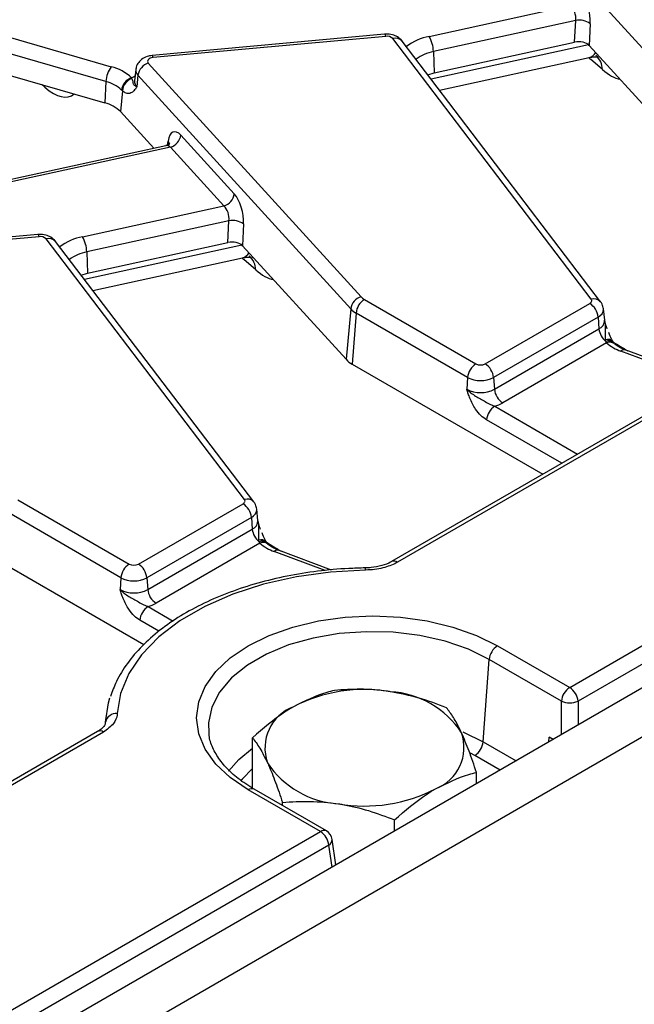
# Model space of a CAD drawing. Units: millimetres. Extents: x 75 to 2144, y 25 to 1460.
# Drawn here: x 1755 to 1792, y 743 to 803 of the extents above; entities that cross this region are included whole.
import ezdxf

# ---------------------------------------------------------------- set-up
doc = ezdxf.new("R2010")
doc.units = ezdxf.units.MM
doc.header["$LTSCALE"] = 5
doc.linetypes.add('SLD-Solid', pattern=[0])

msp = doc.modelspace()

# ---------------------------------------------------------------- linework, layer by layer
at = {"color": 7, "linetype": 'SLD-Solid', "lineweight": 25}
for p, q in [((1992.11728, 877.67747), (1487.54608, 586.39472)), ((1489.35668, 584.48334), (1993.92788, 875.76609)), ((1788.39343, 762.62673), (1940.00083, 850.14782)), ((1940.50398, 849.32495), (1788.89658, 761.80386)), ((1911.5997, 847.57668), (1777.62837, 770.23668)), ((1796.11369, 797.60592), (1783.24976, 811.71891)), ((1779.90342, 801.96218), (1788.44787, 803.82565)), ((1788.75661, 802.92146), (1780.15489, 801.0455)), ((1788.69486, 801.61018), (1788.75661, 802.92146)), ((1789.63779, 802.72847), (1789.57605, 801.41719)), ((1754.0989, 802.03128), (1760.67386, 800.12997)), ((1777.20704, 802.09098), (1763.14452, 800.80519)), ((1777.27208, 801.9629), (1763.20956, 800.67712)), ((1789.69239, 786.08662), (1777.69984, 801.8281)), ((1790.26057, 785.93625), (1778.26802, 801.67772)), ((1780.20099, 799.75774), (1788.69486, 801.61018)), ((1789.57605, 801.41719), (1795.83235, 794.55341)), ((1760.35517, 799.23028), (1753.78021, 801.1316)), ((1780.15489, 801.0455), (1780.20099, 799.75774)), ((1780.52142, 798.71989), (1789.56396, 800.69199)), ((1790.37302, 799.95093), (1789.64814, 800.5784)), ((1762.91881, 800.34228), (1775.78273, 786.22928)), ((1753.72179, 799.84695), (1760.29675, 797.94564)), ((1761.93044, 799.42036), (1761.91115, 799.46164)), ((1762.16346, 799.95681), (1762.09021, 799.27452)), ((1762.2891, 799.61858), (1762.22415, 798.91394)), ((1775.15302, 785.50559), (1762.2891, 799.61858)), ((1779.81521, 799.64686), (1780.20099, 799.75774)), ((1760.35517, 799.23028), (1760.29675, 797.94564)), ((1762.09319, 799.28637), (1762.09666, 799.28631)), ((1761.34928, 798.67319), (1761.23338, 797.41565)), ((1761.34928, 798.67319), (1761.29749, 798.72128)), ((1761.23338, 797.41565), (1763.25294, 795.19999)), ((1764.88521, 795.99451), (1768.11691, 792.44901)), ((1763.97972, 795.3585), (1752.08035, 792.76335)), ((1764.2555, 795.27081), (1752.23255, 792.64871)), ((1767.4872, 791.72531), (1764.2555, 795.27081)), ((1758.94275, 789.86184), (1767.4872, 791.72531)), ((1767.79594, 790.82112), (1759.19423, 788.94516)), ((1767.7342, 789.50984), (1767.79594, 790.82112)), ((1768.67713, 790.62813), (1768.61538, 789.31686)), ((1756.24637, 789.99064), (1742.18386, 788.70486)), ((1756.31141, 789.86257), (1742.2489, 788.57678)), ((1768.73172, 773.98629), (1756.73917, 789.72776)), ((1769.2999, 773.83591), (1757.30735, 789.57739)), ((1759.24032, 787.6574), (1767.7342, 789.50984)), ((1768.61538, 789.31686), (1774.87169, 782.45308)), ((1759.19423, 788.94516), (1759.24032, 787.6574)), ((1759.56076, 786.61956), (1768.60329, 788.59165)), ((1769.41235, 787.8506), (1768.68747, 788.47806)), ((1758.85455, 787.54653), (1759.24032, 787.6574)), ((1775.98075, 786.0741), (1782.72339, 782.18165)), ((1783.2878, 782.18165), (1789.60926, 785.83096)), ((1775.15302, 785.50559), (1774.87169, 782.45308)), ((1775.4776, 785.25122), (1775.2528, 782.1544)), ((1782.22024, 781.35878), (1775.4776, 785.25122)), ((1790.50884, 784.81883), (1790.4356, 785.50112)), ((1790.11242, 785.00808), (1783.79095, 781.35878)), ((1790.11242, 785.00808), (1790.16431, 784.29322)), ((1790.51033, 784.81528), (1790.50983, 784.82504)), ((1783.84284, 780.64391), (1790.16431, 784.29322)), ((1790.62213, 783.44417), (1784.346, 779.82104)), ((1790.57567, 783.53305), (1790.55563, 783.63471)), ((1790.62213, 783.44417), (1790.57567, 783.53305)), ((1796.62093, 781.20085), (1791.74336, 783.02943)), ((1775.2528, 782.1544), (1786.76275, 775.50985)), ((1782.22024, 781.35878), (1782.16834, 780.64391)), ((1783.79095, 781.35878), (1783.84284, 780.64391)), ((1755.02009, 773.97376), (1761.76272, 770.08132)), ((1762.32713, 770.08132), (1768.6486, 773.73062)), ((1769.54818, 772.7185), (1769.47493, 773.40078)), ((1761.25957, 769.25844), (1754.51693, 773.15089)), ((1769.15175, 772.90775), (1762.83029, 769.25844)), ((1769.15175, 772.90775), (1769.20364, 772.19288)), ((1769.54966, 772.71495), (1769.54916, 772.72471)), ((1762.88218, 768.54358), (1769.20364, 772.19288)), ((1769.615, 771.43271), (1769.59496, 771.53438)), ((1769.66147, 771.34384), (1769.615, 771.43271)), ((1769.66147, 771.34384), (1763.38533, 767.7207)), ((1773.99541, 769.72467), (1770.7827, 770.9291)), ((1777.62837, 770.23668), (1777.62052, 770.23194)), ((1754.29214, 770.05407), (1762.65427, 765.22671)), ((1776.04195, 769.85167), (1776.04149, 769.85138)), ((1761.25957, 769.25844), (1761.20768, 768.54358)), ((1762.83029, 769.25844), (1762.88218, 768.54358)), ((1784.02643, 765.14775), (1788.39343, 762.62673)), ((1783.16206, 759.34874), (1783.52327, 764.32488)), ((1787.89027, 761.80386), (1783.52327, 764.32488)), ((1760.35035, 760.84362), (1760.31068, 760.47405)), ((1759.84756, 759.97204), (1727.2469, 741.15207)), ((1760.20467, 759.93667), (1727.60401, 741.11671)), ((1769.21567, 756.54705), (1769.21567, 759.59513)), ((1787.39815, 759.49563), (1787.15933, 759.63349)), ((1782.75926, 756.81766), (1782.75926, 757.50015)), ((1773.32566, 753.9283), (1768.95866, 756.44931)), ((1773.68277, 753.96366), (1769.31577, 756.48468)), ((1771.03016, 755.49498), (1771.03016, 755.68585)), ((1777.80196, 753.95587), (1777.80196, 754.63836)), ((1739.36847, 734.32523), (1773.32566, 753.9283)), ((1773.82881, 753.10542), (1739.87163, 733.50235)), ((1774.26494, 751.91399), (1774.03188, 753.45206))]:
    msp.add_line(p, q, dxfattribs=at)
at = {"color": 8, "linetype": 'SLD-Solid', "lineweight": 25}
for p, q in [((1911.07906, 847.0346), (1777.98548, 770.20132)), ((1780.01114, 799.38969), (1789.52541, 801.46467)), ((1756.66088, 798.88835), (1756.47233, 799.05157)), ((1756.66088, 798.88835), (1756.6508, 798.99996)), ((1764.07176, 795.39503), (1764.1099, 795.63883)), ((1759.05048, 787.28936), (1768.56474, 789.36433)), ((1796.43233, 781.09197), (1791.49262, 782.94384)), ((1783.86544, 779.61957), (1788.87361, 776.72842)), ((1787.90933, 776.17175), (1783.36229, 778.7967)), ((1773.60779, 769.69039), (1770.53196, 770.84351)), ((1762.90478, 767.51924), (1764.42637, 766.64084)), ((1763.55757, 766.02905), (1762.40162, 766.69636)), ((1787.89027, 759.77973), (1787.89027, 761.80386)), ((1788.89658, 761.80386), (1788.89658, 760.36066)), ((1787.12408, 759.33742), (1787.15933, 759.63349)), ((1783.16206, 759.34874), (1785.15288, 758.19947)), ((1782.65891, 758.52587), (1782.39366, 758.67267)), ((1784.18859, 757.6428), (1782.65891, 758.52587)), ((1774.02991, 751.77831), (1773.82881, 753.10542))]:
    msp.add_line(p, q, dxfattribs=at)
at = {"color": 8, "linetype": 'SLD-Solid', "lineweight": 25, "flags": 128}
for points in [[(1777.27208, 801.9629), (1777.25147, 802.028), (1777.23158, 802.07086), (1777.21307, 802.09002), (1777.20704, 802.09098)], [(1763.20956, 800.67712), (1763.18896, 800.74221), (1763.16906, 800.78507), (1763.15056, 800.80423), (1763.14452, 800.80519)], [(1761.91115, 799.46164), (1762.02161, 799.52232), (1762.1219, 799.56973)], [(1756.31141, 789.86257), (1756.29081, 789.92766), (1756.27091, 789.97052), (1756.25241, 789.98968), (1756.24637, 789.99064)], [(1783.52327, 764.32488), (1782.27016, 764.93757), (1780.85945, 765.42284), (1779.32963, 765.76744), (1777.72241, 765.96199), (1776.08165, 766.00116), (1774.45209, 765.8839), (1772.8782, 765.6134), (1771.40289, 765.19704), (1770.06642, 764.64618), (1768.90523, 763.97584), (1767.95101, 763.20431), (1767.22977, 762.35264), (1766.7612, 761.44405), (1766.55808, 760.50333), (1766.57439, 759.86094)], [(1781.93094, 759.94732), (1781.97333, 759.92996), (1783.16206, 759.34874)], [(1767.77153, 757.57265), (1768.38984, 758.28575), (1769.21567, 758.96282)], [(1769.21567, 757.7404), (1768.58903, 757.09367), (1768.50859, 756.99111)]]:
    msp.add_lwpolyline(points, dxfattribs=at)
at = {"color": 7, "linetype": 'SLD-Solid', "lineweight": 25, "flags": 128}
for points in [[(1763.20956, 800.67712), (1763.11866, 800.66227), (1763.03635, 800.63551), (1762.96724, 800.59832), (1762.91521, 800.55281), (1762.88317, 800.5015), (1762.87292, 800.44729), (1762.88502, 800.3932), (1762.91881, 800.34228)], [(1789.60926, 785.83096), (1789.64826, 785.85713), (1789.68004, 785.88636), (1789.70391, 785.91802), (1789.71931, 785.95137), (1789.7259, 785.98568), (1789.72355, 786.02017), (1789.71229, 786.05407), (1789.69239, 786.08662)], [(1768.6486, 773.73062), (1768.68759, 773.75679), (1768.71938, 773.78603), (1768.74324, 773.81768), (1768.75864, 773.85104), (1768.76524, 773.88534), (1768.76288, 773.91984), (1768.75162, 773.95374), (1768.73172, 773.98629)], [(1776.05366, 769.72072), (1773.93728, 769.60158), (1771.86922, 769.31594), (1769.88862, 768.86919), (1768.03292, 768.26979), (1766.33723, 767.52908), (1764.83362, 766.66107), (1763.55053, 765.68217), (1762.51224, 764.6109), (1761.73837, 763.46752), (1761.24356, 762.27366), (1761.03718, 761.05189)], [(1768.95866, 756.44931), (1767.87285, 757.18323), (1766.99929, 758.00616), (1766.35949, 758.89785), (1765.96919, 759.83635), (1765.83802, 760.79853), (1765.96919, 761.76072), (1766.35949, 762.69921), (1766.99929, 763.5909), (1767.87285, 764.41384), (1768.95866, 765.14775), (1770.22997, 765.77457), (1771.65549, 766.27887), (1773.20011, 766.64822), (1774.82581, 766.87353), (1776.49254, 766.94926), (1778.15928, 766.87353), (1779.78497, 766.64822), (1781.32959, 766.27887), (1782.75511, 765.77457), (1784.02643, 765.14775)], [(1760.3259, 760.53114), (1760.51217, 761.70342), (1760.60113, 762.00125)]]:
    msp.add_lwpolyline(points, dxfattribs=at)
at = {"color": 7, "linetype": 'SLD-Solid', "lineweight": 25}
for centre, radius, start, end in [((1788.97099, 801.79206), 1.14956, 54.5456535, 100.7478796), ((1777.35175, 801.46963), 0.49967, 45.8417056, 99.1749098), ((1778.12885, 800.98253), 2.02702, 1.780187, 28.900907), ((1761.99014, 799.15742), 1.63659, 143.5408305, 177.4484622), ((1759.9441, 797.29948), 2.92305, 47.7054214, 75.5428007), ((1763.18041, 799.47883), 0.90221, 106.8557524, 171.0890662), ((1762.21526, 798.58509), 0.92781, 109.1335678, 171.5591522), ((1762.21552, 798.59902), 0.86941, 109.1412488, 175.1057289), ((1759.79938, 797.07456), 2.22622, 47.7054214, 75.5428007), ((1759.80317, 795.98075), 2.02593, 45.0937625, 75.8990397), ((1763.99389, 796.13426), 0.90221, 286.8557524, 351.0890662), ((1767.22559, 792.58876), 0.90221, 286.8557524, 351.0890662), ((1768.01032, 789.69173), 1.14956, 54.5456535, 100.7478796), ((1756.39108, 789.3693), 0.49967, 45.8417056, 99.1749098), ((1757.16818, 788.88219), 2.02702, 1.780187, 28.900907), ((1776.04434, 785.36584), 0.90221, 106.8557524, 171.0890662), ((1776.58198, 785.1412), 1.10985, 122.8008629, 174.3110006), ((1776.38413, 786.79275), 0.82413, 223.1349288, 240.6945315), ((1789.00803, 784.89806), 1.10985, 5.6889994, 57.1991371), ((1776.13878, 786.42918), 1.35083, 223.1349288, 240.6945315), ((1791.29497, 784.41368), 1.13706, 186.0812913, 230.7579807), ((1792.43431, 785.58966), 2.80841, 229.8140465, 250.4085608), ((1776.02917, 783.53755), 1.58615, 223.1349288, 240.6945315), ((1783.32462, 781.24876), 1.10985, 122.8008629, 174.3110006), ((1783.00559, 782.72631), 0.61342, 242.6096722, 297.3903278), ((1782.68657, 781.24876), 1.10985, 5.6889994, 57.1991371), ((1783.00559, 782.87452), 1.70712, 242.6096722, 297.3903278), ((1783.00559, 782.2598), 1.81991, 242.6096722, 297.3903278), ((1784.94723, 780.75393), 1.10985, 185.6889994, 237.1991371), ((1783.25768, 781.74317), 2.20886, 285.970943, 299.5187993), ((1784.46667, 778.68668), 1.10985, 122.8008629, 174.3110006), ((1768.04737, 772.79773), 1.10985, 5.6889994, 57.1991371), ((1770.3343, 772.31334), 1.13706, 186.0812913, 230.7579807), ((1771.47365, 773.48933), 2.80841, 229.8140465, 250.4085608), ((1762.36395, 769.14843), 1.10985, 122.8008629, 174.3110006), ((1762.04493, 770.62597), 0.61342, 242.6096722, 297.3903278), ((1761.72591, 769.14843), 1.10985, 5.6889994, 57.1991371), ((1762.04493, 770.77418), 1.70712, 242.6096722, 297.3903278), ((1762.04493, 770.15947), 1.81991, 242.6096722, 297.3903278), ((1763.98656, 768.6536), 1.10985, 185.6889994, 237.1991371), ((1763.50601, 766.58635), 1.10985, 122.8008629, 174.3110006), ((1762.29701, 769.64284), 2.20886, 285.970943, 299.5187993), ((1784.62765, 764.21486), 1.10985, 122.8008629, 174.3110006), ((1775.97716, 753.19123), 9.31993, 80.228903, 117.3571748), ((1788.99466, 761.69384), 1.10985, 122.8008629, 174.3110006), ((1787.7922, 761.69384), 1.10985, 5.6889994, 57.1991371), ((1777.22692, 756.84339), 5.54252, 33.4388789, 86.5664977), ((1772.63966, 758.97258), 2.66924, 110.7420752, 199.4610019), ((1788.39343, 763.01731), 1.31363, 247.4787401, 292.5212599), ((1760.9721, 760.39465), 0.66045, 84.3446752, 168.0733055), ((1779.33527, 759.00828), 2.66924, 290.7420752, 19.4610019), ((1782.05768, 759.45876), 1.10985, 302.8008629, 354.3110006), ((1774.748, 761.13747), 5.54252, 213.4388789, 266.5664977), ((1775.99777, 764.78963), 9.31993, 260.228903, 297.3571748), ((1772.72443, 752.9954), 1.10985, 5.6889994, 57.1991371), ((1773.32566, 753.34505), 0.71429, 8.6162895, 60.0026883)]:
    msp.add_arc(centre, radius, start, end, dxfattribs=at)
at = {"color": 8, "linetype": 'SLD-Solid', "lineweight": 25}
for centre, radius, start, end in [((1777.87101, 801.32628), 0.53021, 41.5161757, 108.8353742), ((1780.51598, 798.73336), 3.28641, 100.7423045, 127.3685523), ((1780.62864, 798.56946), 2.52096, 100.8317557, 127.1681665), ((1789.22439, 799.94171), 1.14867, 0.4600022, 49.0206523), ((1762.58447, 799.92076), 0.42256, 175.1307656, 225.6525145), ((1762.53902, 799.23607), 0.45045, 175.1033598, 225.6535555), ((1763.86319, 795.42715), 0.32508, 353.076499, 40.6284561), ((1759.55531, 786.63303), 3.28641, 100.7423045, 127.3685523), ((1756.91035, 789.22595), 0.53021, 41.5161757, 108.8353742), ((1759.66798, 786.46912), 2.52096, 100.8317557, 127.1681665), ((1768.26372, 787.84138), 1.14867, 0.4600022, 49.0206523), ((1789.86356, 785.5851), 0.52993, 41.3603089, 108.8449176), ((1789.90057, 785.49925), 0.53491, 293.3307054, 0.3210736), ((1789.93819, 784.81716), 0.57065, 293.3433455, 0.167971), ((1790.69604, 783.24289), 0.41622, 42.1095835, 109.7150341), ((1790.74764, 783.13288), 0.43556, 45.1217161, 113.2550438), ((1790.8198, 783.03348), 0.45578, 53.5300718, 115.7019099), ((1791.68927, 782.77782), 0.25736, 77.8670778, 139.8258776), ((1768.90289, 773.48477), 0.52993, 41.3603089, 108.8449176), ((1768.93991, 773.39892), 0.53491, 293.3307054, 0.3210736), ((1768.97753, 772.71682), 0.57065, 293.3433455, 0.167971), ((1769.73537, 771.14256), 0.41622, 42.1095835, 109.7150341), ((1769.78697, 771.03254), 0.43556, 45.1217161, 113.2550438), ((1769.85913, 770.93315), 0.45578, 53.5300718, 115.7019099), ((1770.72861, 770.67748), 0.25736, 77.8670778, 139.8258776), ((1777.77778, 769.92465), 0.34595, 53.1027165, 115.5868251), ((1775.52363, 769.73932), 0.53035, 357.9899797, 12.2296215), ((1759.99697, 759.66001), 0.34595, 53.1027165, 115.5868251), ((1769.16744, 756.16176), 0.35536, 65.328643, 125.9818154), ((1773.53444, 753.64074), 0.35536, 65.328643, 125.9818154), ((1773.65219, 753.44169), 0.37984, 297.7103815, 1.5645787)]:
    msp.add_arc(centre, radius, start, end, dxfattribs=at)
at = {"color": 7, "linetype": 'SLD-Solid', "lineweight": 25}
for centre, major_axis, ratio, start_param, end_param in [((1788.95977, 803.35716), (-0.3115, 1.39421), 0.43401782, 4.15026899, 5.63379885), ((1788.33006, 803.21671), (-0.16087, 0.69597), 0.5794229, 4.14527308, 5.62880294), ((1788.94376, 801.22198), (0.7149, 0.00281), 0.58020842, 0.48321129, 1.92411874), ((1764.7674, 794.80232), (-0.3115, 1.39421), 0.43401782, 5.63379885, 7.11732872), ((1767.9991, 791.25683), (-0.3115, 1.39421), 0.43401782, 4.15026899, 5.63379885), ((1767.36939, 791.11638), (-0.16087, 0.69597), 0.5794229, 4.14527308, 5.62880294), ((1767.98309, 789.12165), (0.7149, 0.00281), 0.58020842, 0.48321129, 1.92411874)]:
    msp.add_ellipse(centre, major_axis=major_axis, ratio=ratio, start_param=start_param, end_param=end_param, dxfattribs=at)
at = {"color": 8, "linetype": 'SLD-Solid', "lineweight": 25}
for centre, major_axis, ratio, start_param, end_param in [((1789.4325, 804.03083), (-1.79836, 3.97692), 0.4183784, 2.35713239, 2.40549609), ((1788.37706, 802.62636), (-1.43886, 1.8179), 0.49487375, 2.90416656, 3.34349033), ((1790.15738, 803.40336), (-1.79836, 3.97692), 0.4183784, 2.40549609, 2.86901129), ((1756.44524, 802.34078), (-1.79836, 3.97692), 0.4183784, 2.40549609, 3.26339831), ((1764.13769, 794.66187), (-0.16087, 0.69597), 0.5794229, 5.62880294, 6.27598122), ((1767.4164, 790.52603), (-1.43886, 1.8179), 0.49487375, 2.90416656, 3.34349033), ((1768.47183, 791.93049), (-1.79836, 3.97692), 0.4183784, 2.35713239, 2.40549609), ((1769.19671, 791.30303), (-1.79836, 3.97692), 0.4183784, 2.40549609, 2.86901129), ((1778.50844, 862.41615), (-37.20963, 83.24779), 0.42741591, 2.57925385, 2.5971513), ((1757.54778, 850.31582), (-37.20963, 83.24779), 0.42741591, 2.57925385, 2.5971513)]:
    msp.add_ellipse(centre, major_axis=major_axis, ratio=ratio, start_param=start_param, end_param=end_param, dxfattribs=at)
at = {"color": 7, "linetype": 'SLD-Solid', "lineweight": 25}
for points, knots in [([(1778.26802, 801.67772), (1778.17793, 801.77011), (1778.01292, 801.93932), (1777.65883, 802.07464), (1777.38615, 802.10489), (1777.22713, 802.09254), (1777.20704, 802.09098)], [0, 0, 0, 0, 0.32846797, 0.60161956, 0.94967081, 1, 1, 1, 1]), ([(1763.14452, 800.80519), (1763.04457, 800.78951), (1762.8149, 800.75348), (1762.5092, 800.5918), (1762.28208, 800.33623), (1762.16989, 800.10973), (1762.17309, 799.97944), (1762.17368, 799.95514)], [0, 0, 0, 0, 0.21189612, 0.48688604, 0.72193255, 0.94814897, 1, 1, 1, 1]), ([(1789.55545, 800.66474), (1789.63624, 800.68848), (1789.86216, 800.75483), (1790.12908, 800.68184), (1790.15111, 800.67167), (1790.16017, 800.66749)], [0, 0, 0, 0, 0.246753288, 0.689978531, 1, 1, 1, 1]), ([(1762.22415, 798.91394), (1762.2232, 798.91437), (1762.19317, 798.92791), (1762.1419, 798.95588), (1762.06928, 799.0115), (1761.99767, 799.10937), (1762.00725, 799.2001), (1761.97881, 799.30168), (1761.94313, 799.38922), (1761.93044, 799.42036)], [0, 0, 0, 0, 0.00315398, 0.09950955, 0.19131148, 0.3597228, 0.70498772, 0.89505531, 1, 1, 1, 1]), ([(1762.22415, 798.91394), (1762.22352, 798.91294), (1762.2087, 798.88969), (1762.17947, 798.84478), (1762.12082, 798.76108), (1762.05055, 798.67274), (1761.9898, 798.62047), (1761.96296, 798.59737)], [0, 0, 0, 0, 0.00801572, 0.1862408, 0.36436283, 0.71908704, 1, 1, 1, 1]), ([(1761.96296, 798.59737), (1761.8961, 798.55824), (1761.75926, 798.47814), (1761.54235, 798.51889), (1761.40299, 798.63027), (1761.34928, 798.67319)], [0, 0, 0, 0, 0.36996398, 0.75721244, 1, 1, 1, 1]), ([(1764.21507, 795.5044), (1764.21569, 795.50592), (1764.22046, 795.51779), (1764.18358, 795.45646), (1764.08138, 795.37579), (1764.00112, 795.37202), (1763.97934, 795.371)], [0, 0, 0, 0, 0.05261983, 0.40890603, 0.83958647, 1, 1, 1, 1]), ([(1757.30735, 789.57739), (1757.21726, 789.66977), (1757.05225, 789.83898), (1756.69816, 789.9743), (1756.42549, 790.00455), (1756.26646, 789.9922), (1756.24637, 789.99064)], [0, 0, 0, 0, 0.32846797, 0.60161956, 0.94967081, 1, 1, 1, 1]), ([(1768.59478, 788.56441), (1768.67558, 788.58814), (1768.90149, 788.6545), (1769.16842, 788.58151), (1769.19044, 788.57134), (1769.19951, 788.56715)], [0, 0, 0, 0, 0.24675329, 0.68997853, 1, 1, 1, 1]), ([(1790.42996, 785.50232), (1790.41317, 785.59797), (1790.38554, 785.7553), (1790.29577, 785.88528), (1790.26057, 785.93625)], [0, 0, 0, 0, 0.60794388, 1, 1, 1, 1]), ([(1790.47949, 784.81485), (1790.49894, 784.74938), (1790.55071, 784.57516), (1790.60895, 784.40172), (1790.64531, 784.29346)], [0, 0, 0, 0, 0.37577191, 1, 1, 1, 1]), ([(1791.00669, 783.52256), (1790.99238, 783.54813), (1790.925, 783.66853), (1790.83592, 783.85972), (1790.77558, 784.02872), (1790.76249, 784.06541)], [0, 0, 0, 0, 0.17428484, 0.82074988, 1, 1, 1, 1]), ([(1791.05515, 783.44267), (1791.05297, 783.4451), (1791.04119, 783.45826), (1791.02247, 783.49273), (1791.00722, 783.52081)], [0, 0, 0, 0, 0.18517038, 1, 1, 1, 1]), ([(1791.08634, 783.40507), (1791.0851, 783.40565), (1791.08216, 783.40704), (1791.05725, 783.43982), (1791.04289, 783.45872)], [0, 0, 0, 0, 0.42343862, 1, 1, 1, 1]), ([(1791.74336, 783.02943), (1791.64986, 783.06758), (1791.38181, 783.17693), (1791.20759, 783.31023), (1791.09415, 783.39703)], [0, 0, 0, 0, 0.348832289, 1, 1, 1, 1]), ([(1783.36229, 778.7967), (1783.24985, 778.87437), (1783.00995, 779.0401), (1782.64823, 779.49244), (1782.40859, 779.96548), (1782.27355, 780.32752), (1782.21328, 780.50454), (1782.18381, 780.59543), (1782.16898, 780.64191), (1782.16834, 780.64391)], [0, 0, 0, 0, 0.20510441, 0.43761374, 0.75473215, 0.8757223, 0.93647656, 0.99726598, 1, 1, 1, 1]), ([(1782.16834, 780.64391), (1782.16968, 780.64255), (1782.21166, 780.59965), (1782.29781, 780.51993), (1782.4733, 780.38111), (1782.80002, 780.16673), (1783.20271, 779.95001), (1783.59084, 779.72871), (1783.78232, 779.65261), (1783.86544, 779.61957)], [0, 0, 0, 0, 0.00303018, 0.09560352, 0.18380197, 0.34560267, 0.67731499, 0.85992189, 1, 1, 1, 1]), ([(1769.4693, 773.40199), (1769.4525, 773.49763), (1769.42488, 773.65496), (1769.3351, 773.78495), (1769.2999, 773.83591)], [0, 0, 0, 0, 0.60794388, 1, 1, 1, 1]), ([(1769.51883, 772.71451), (1769.53828, 772.64904), (1769.59005, 772.47482), (1769.64829, 772.30139), (1769.68464, 772.19313)], [0, 0, 0, 0, 0.375771911, 1, 1, 1, 1]), ([(1770.04602, 771.42222), (1770.03171, 771.44779), (1769.96433, 771.5682), (1769.87525, 771.75938), (1769.81492, 771.92838), (1769.80182, 771.96507)], [0, 0, 0, 0, 0.17428484, 0.82074988, 1, 1, 1, 1]), ([(1770.09448, 771.34233), (1770.0923, 771.34477), (1770.08053, 771.35792), (1770.06181, 771.39239), (1770.04656, 771.42048)], [0, 0, 0, 0, 0.18517038, 1, 1, 1, 1]), ([(1770.12568, 771.30473), (1770.12443, 771.30532), (1770.12149, 771.3067), (1770.09658, 771.33949), (1770.08222, 771.35839)], [0, 0, 0, 0, 0.42343862, 1, 1, 1, 1]), ([(1770.7827, 770.9291), (1770.68919, 770.96724), (1770.42114, 771.0766), (1770.24693, 771.20989), (1770.13348, 771.29669)], [0, 0, 0, 0, 0.34883229, 1, 1, 1, 1]), ([(1777.61962, 770.23958), (1777.60184, 770.22675), (1777.46586, 770.12867), (1777.04089, 769.9815), (1776.50722, 769.86496), (1776.16075, 769.86388), (1776.04106, 769.86351)], [0, 0, 0, 0, 0.05669014, 0.4334364, 0.80426583, 1, 1, 1, 1]), ([(1776.04195, 769.85167), (1775.70654, 769.84246), (1774.73544, 769.81579), (1773.14085, 769.67035), (1771.2942, 769.37413), (1769.51822, 768.94919), (1767.83733, 768.40277), (1766.27456, 767.74037), (1764.85141, 766.96948), (1763.58913, 766.0984), (1762.50487, 765.13776), (1761.62628, 764.0985), (1760.9847, 763.08078), (1760.74537, 762.39353), (1760.64087, 762.09343)], [0, 0, 0, 0, 0.04652398, 0.13469755, 0.22295052, 0.31128024, 0.3997194, 0.48829622, 0.57702618, 0.66589504, 0.75480691, 0.84351825, 0.93167073, 1, 1, 1, 1]), ([(1777.98548, 770.20132), (1777.95753, 770.18559), (1777.81673, 770.10639), (1777.53117, 769.97893), (1777.09259, 769.84357), (1776.59449, 769.74699), (1776.23609, 769.72958), (1776.05366, 769.72072)], [0, 0, 0, 0, 0.05440645, 0.27407703, 0.50011872, 0.74555607, 1, 1, 1, 1]), ([(1762.40162, 766.69636), (1762.28918, 766.77404), (1762.04928, 766.93976), (1761.68756, 767.3921), (1761.44792, 767.86514), (1761.31288, 768.22719), (1761.25261, 768.4042), (1761.22315, 768.4951), (1761.20832, 768.54158), (1761.20768, 768.54358)], [0, 0, 0, 0, 0.20510441, 0.43761374, 0.75473215, 0.8757223, 0.93647656, 0.99726598, 1, 1, 1, 1]), ([(1761.20768, 768.54358), (1761.20901, 768.54222), (1761.25099, 768.49932), (1761.33714, 768.41959), (1761.51263, 768.28078), (1761.83936, 768.06639), (1762.24204, 767.84967), (1762.63017, 767.62838), (1762.82165, 767.55228), (1762.90478, 767.51924)], [0, 0, 0, 0, 0.00303018, 0.09560352, 0.18380197, 0.34560267, 0.67731499, 0.85992189, 1, 1, 1, 1]), ([(1777.55887, 762.37596), (1777.47861, 762.38785), (1776.87084, 762.47786), (1775.72491, 762.55841), (1774.69343, 762.49095), (1774.17297, 762.45691)], [0, 0, 0, 0, 0.07008803, 0.5307834, 1, 1, 1, 1]), ([(1774.17297, 762.45691), (1774.01747, 762.41761), (1773.21074, 762.21371), (1772.37166, 761.80154), (1771.69432, 761.46881)], [0, 0, 0, 0, 0.19274999, 1, 1, 1, 1]), ([(1780.94477, 761.40943), (1780.39488, 761.61824), (1779.28503, 762.03971), (1778.13773, 762.2632), (1777.55887, 762.37596)], [0, 0, 0, 0, 0.49545796, 1, 1, 1, 1]), ([(1771.69432, 761.46881), (1771.51189, 761.3592), (1770.6733, 760.85533), (1769.85553, 760.14833), (1769.21567, 759.59513)], [0, 0, 0, 0, 0.21754554, 1, 1, 1, 1]), ([(1781.85201, 759.89758), (1781.83051, 759.94338), (1781.66766, 760.29024), (1781.36061, 760.85506), (1781.08422, 761.22351), (1780.94477, 761.40943)], [0, 0, 0, 0, 0.07008803, 0.5307834, 1, 1, 1, 1]), ([(1761.03718, 761.05189), (1761.03553, 761.0294), (1761.02045, 760.8233), (1760.85829, 760.40662), (1760.43065, 760.09915), (1760.20467, 759.93667)], [0, 0, 0, 0, 0.054615096, 0.500445999, 1, 1, 1, 1]), ([(1760.31454, 760.49055), (1760.31607, 760.47984), (1760.32326, 760.4292), (1760.25131, 760.30039), (1760.07371, 760.10294), (1759.88692, 760.0025), (1759.83612, 759.97518)], [0, 0, 0, 0, 0.10456488, 0.49438317, 0.86247817, 1, 1, 1, 1]), ([(1769.31577, 756.48468), (1769.14226, 756.58956), (1768.63754, 756.89465), (1767.93311, 757.45361), (1767.27608, 758.16148), (1766.83592, 758.89816), (1766.61085, 759.46917), (1766.59824, 759.79282), (1766.5953, 759.86848)], [0, 0, 0, 0, 0.10773949, 0.3134137, 0.51902007, 0.72565077, 0.9358632, 1, 1, 1, 1]), ([(1769.21567, 759.59513), (1769.36301, 759.40144), (1769.66039, 759.01053), (1769.96781, 758.39423), (1770.12291, 758.08328)], [0, 0, 0, 0, 0.49545796, 1, 1, 1, 1]), ([(1782.75926, 757.50015), (1782.61192, 757.94135), (1782.31454, 758.83184), (1782.00712, 759.54019), (1781.85201, 759.89758)], [0, 0, 0, 0, 0.49545796, 1, 1, 1, 1]), ([(1770.12291, 758.08328), (1770.14442, 758.03642), (1770.30727, 757.68156), (1770.61432, 756.92332), (1770.89071, 756.10085), (1771.03016, 755.68585)], [0, 0, 0, 0, 0.07008803, 0.5307834, 1, 1, 1, 1]), ([(1780.28061, 756.51205), (1780.95796, 756.84477), (1781.79703, 757.25695), (1782.60377, 757.46085), (1782.75926, 757.50015)], [0, 0, 0, 0, 0.807250011, 1, 1, 1, 1]), ([(1777.80196, 754.63836), (1778.44183, 755.19156), (1779.2596, 755.89857), (1780.09818, 756.40243), (1780.28061, 756.51205)], [0, 0, 0, 0, 0.78245446, 1, 1, 1, 1]), ([(1771.03016, 755.68585), (1771.58005, 755.72455), (1772.6899, 755.80266), (1773.8372, 755.67122), (1774.41606, 755.6049)], [0, 0, 0, 0, 0.49545796, 1, 1, 1, 1]), ([(1774.41606, 755.6049), (1774.49632, 755.59196), (1775.10409, 755.49394), (1776.25002, 755.21997), (1777.2815, 754.83341), (1777.80196, 754.63836)], [0, 0, 0, 0, 0.07008803, 0.5307834, 1, 1, 1, 1])]:
    msp.add_open_spline(points, degree=3, knots=knots, dxfattribs=at)
at = {"color": 8, "linetype": 'SLD-Solid', "lineweight": 25}
for points in [[(1790.55563, 783.63471), (1790.55271, 783.74567), (1790.54454, 784.05681), (1790.59339, 784.47122), (1790.5263, 784.74322), (1790.50861, 784.81493)], [(1769.59496, 771.53438), (1769.59205, 771.64534), (1769.58387, 771.95647), (1769.63273, 772.37089), (1769.56564, 772.64288), (1769.54795, 772.7146)]]:
    msp.add_open_spline(points, degree=3, knots=[0, 0, 0, 0, 0.28985502, 0.81276583, 1, 1, 1, 1], dxfattribs=at)

doc.saveas('drawing.dxf')
